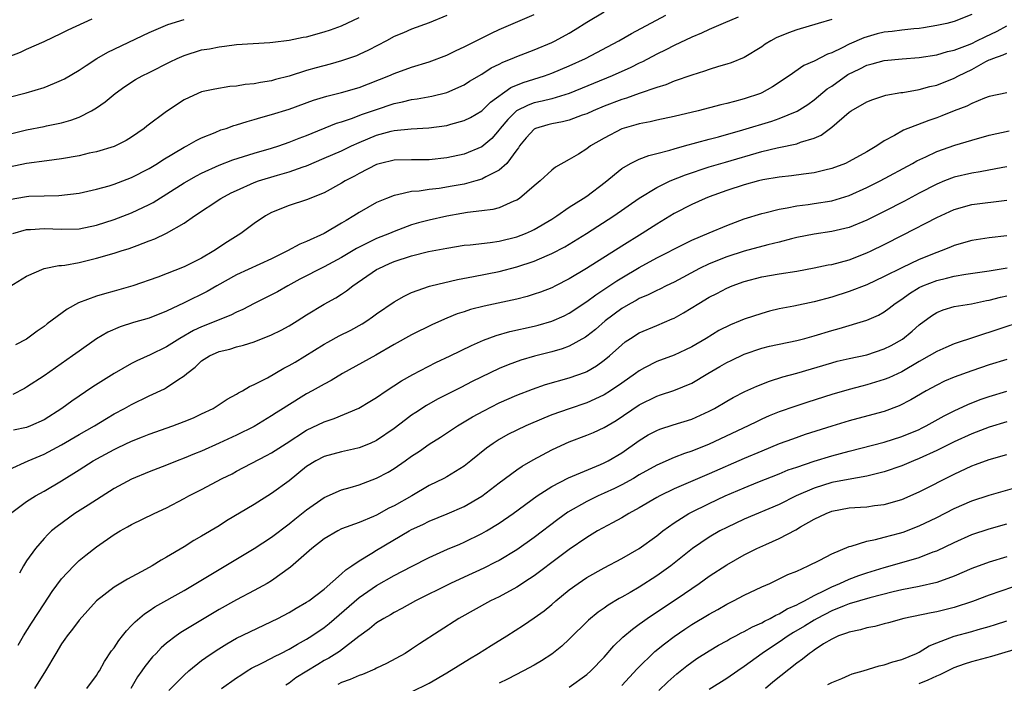
# Model space of a CAD drawing. Units: inches. Extents: x 2568125 to 2571000, y 1496265 to 1497000.
# Drawn here: x 2570322 to 2570435, y 1496604 to 1496679 of the extents above; entities that cross this region are included whole.
import ezdxf

# ---------------------------------------------------------------- set-up
doc = ezdxf.new("R2010")
doc.units = ezdxf.units.IN
doc.header["$MEASUREMENT"] = 0
doc.layers.add('LD25681494_2ft', color=182, linetype='Continuous')

msp = doc.modelspace()

# ---------------------------------------------------------------- linework, layer by layer
at = {"layer": 'LD25681494_2ft'}
for points, elevation in [([(2570321.43, 1496655), (2570323, 1496655.45), (2570323.46, 1496655.46), (2570325, 1496655.57), (2570327, 1496655.47), (2570329, 1496655.54), (2570331, 1496655.95), (2570333, 1496656.57), (2570335, 1496657.34), (2570337, 1496658.3), (2570337.46, 1496658.54), (2570341, 1496660.77), (2570342.41, 1496661.59), (2570343, 1496661.9), (2570345, 1496662.81), (2570346.58, 1496663.42), (2570349, 1496664.18), (2570351, 1496664.74), (2570351.83, 1496665), (2570353, 1496665.41), (2570354.13, 1496665.87), (2570355, 1496666.2), (2570358.42, 1496667.58), (2570359, 1496667.75), (2570360.13, 1496668.13), (2570361.38, 1496668.62), (2570362.86, 1496669.14), (2570365, 1496669.84), (2570365.97, 1496670.03), (2570367, 1496670.3), (2570367.63, 1496670.37), (2570369.31, 1496670.69), (2570371, 1496671.11), (2570373, 1496671.99), (2570373.61, 1496672.39), (2570375, 1496673.2), (2570376.09, 1496673.91), (2570377, 1496674.35), (2570377.42, 1496674.58), (2570378.5, 1496675), (2570379, 1496675.22), (2570381, 1496675.98), (2570383, 1496676.81), (2570383.38, 1496677), (2570385, 1496677.9), (2570385.69, 1496678.31), (2570387, 1496679.13), (2570389, 1496680.31)], 8850), ([(2570321, 1496658.89), (2570323, 1496659.22), (2570323.24, 1496659.24), (2570325, 1496659.31), (2570326.67, 1496659.33), (2570329, 1496659.58), (2570331, 1496660.04), (2570332.43, 1496660.43), (2570333, 1496660.61), (2570335, 1496661.37), (2570337, 1496662.43), (2570337.95, 1496663), (2570338.58, 1496663.42), (2570341, 1496664.84), (2570341.32, 1496665), (2570342.37, 1496665.63), (2570343, 1496665.94), (2570344.54, 1496666.54), (2570345.18, 1496666.82), (2570345.79, 1496667), (2570346.67, 1496667.33), (2570347, 1496667.41), (2570348.2, 1496667.8), (2570349, 1496668), (2570349.76, 1496668.24), (2570351, 1496668.57), (2570353, 1496669.21), (2570355.78, 1496670.22), (2570357.31, 1496670.69), (2570359, 1496671.09), (2570361, 1496671.69), (2570364.4, 1496673), (2570365, 1496673.27), (2570367, 1496673.99), (2570369, 1496674.61), (2570371, 1496675.38), (2570372.09, 1496675.91), (2570373, 1496676.31), (2570376.11, 1496677.89), (2570377, 1496678.3), (2570381, 1496680)], 8848), ([(2570321, 1496648.89), (2570323, 1496650.13), (2570325.02, 1496650.98), (2570326.67, 1496651.33), (2570327, 1496651.34), (2570327.38, 1496651.38), (2570329, 1496651.69), (2570331, 1496652.16), (2570333, 1496652.73), (2570333.81, 1496653), (2570334.72, 1496653.28), (2570335.63, 1496653.63), (2570337, 1496654.14), (2570337.64, 1496654.36), (2570338.98, 1496655.02), (2570341, 1496656.17), (2570342.17, 1496657), (2570345.18, 1496659), (2570346.38, 1496659.62), (2570347, 1496659.91), (2570349, 1496660.81), (2570349.5, 1496661), (2570351.66, 1496661.66), (2570353, 1496662.03), (2570354.62, 1496662.62), (2570355, 1496662.74), (2570357, 1496663.58), (2570359, 1496664.45), (2570360.14, 1496665), (2570361, 1496665.38), (2570363, 1496666.21), (2570364.67, 1496666.67), (2570365, 1496666.75), (2570366.96, 1496666.96), (2570368.95, 1496667.05), (2570371, 1496667.34), (2570371.49, 1496667.49), (2570373, 1496667.9), (2570373.74, 1496668.26), (2570375, 1496669.01), (2570376.01, 1496669.99), (2570378.34, 1496671.66), (2570379.76, 1496672.24), (2570382.19, 1496673), (2570383, 1496673.3), (2570385, 1496674.16), (2570386.85, 1496675), (2570390.68, 1496677), (2570392.14, 1496677.86), (2570396.05, 1496679.95)], 8852), ([(2570371, 1496679.92), (2570369, 1496679.06), (2570367, 1496678.34), (2570366.07, 1496677.93), (2570365, 1496677.49), (2570364.11, 1496677), (2570362.07, 1496675.93), (2570361, 1496675.43), (2570360.69, 1496675.31), (2570359, 1496674.71), (2570357.67, 1496674.33), (2570356.08, 1496673.92), (2570355, 1496673.61), (2570353, 1496672.96), (2570351.43, 1496672.57), (2570351, 1496672.45), (2570349.74, 1496672.26), (2570349, 1496672.11), (2570347.99, 1496672.01), (2570347, 1496671.84), (2570346.22, 1496671.78), (2570344.5, 1496671.5), (2570343, 1496671.17), (2570342.57, 1496671), (2570341, 1496670.27), (2570339, 1496668.95), (2570336.75, 1496667.25), (2570336.45, 1496667), (2570335, 1496666.01), (2570334.37, 1496665.63), (2570333, 1496664.95), (2570331, 1496664.34), (2570330.16, 1496664.16), (2570329, 1496663.88), (2570327, 1496663.53), (2570325.31, 1496663.31), (2570323, 1496662.99), (2570321, 1496662.57)], 8846), ([(2570321, 1496666.34), (2570323, 1496666.82), (2570325, 1496667.21), (2570325.28, 1496667.28), (2570327, 1496667.64), (2570328.07, 1496667.93), (2570329, 1496668.3), (2570330.42, 1496669), (2570331, 1496669.35), (2570331.98, 1496670.02), (2570333.1, 1496671), (2570334.21, 1496671.79), (2570335.43, 1496672.57), (2570336.2, 1496673), (2570337, 1496673.38), (2570339.39, 1496674.61), (2570340.21, 1496675), (2570341, 1496675.35), (2570343, 1496675.97), (2570343.9, 1496676.1), (2570345, 1496676.34), (2570345.61, 1496676.39), (2570347, 1496676.57), (2570350.81, 1496676.81), (2570351.14, 1496676.86), (2570353, 1496677.07), (2570354.59, 1496677.41), (2570355, 1496677.48), (2570357, 1496678.03), (2570357.72, 1496678.28), (2570359, 1496678.74), (2570361, 1496679.68)], 8844), ([(2570321, 1496675.23), (2570322.29, 1496675.71), (2570323, 1496676.06), (2570325, 1496676.95), (2570327, 1496677.87), (2570327.73, 1496678.27), (2570330.48, 1496679.52)], 8840), ([(2570321, 1496670.58), (2570322.94, 1496671.06), (2570325, 1496671.69), (2570326.18, 1496672.18), (2570327, 1496672.5), (2570327.33, 1496672.67), (2570329, 1496673.64), (2570329.81, 1496674.19), (2570331.02, 1496674.98), (2570332.28, 1496675.72), (2570337, 1496677.97), (2570339.13, 1496678.87), (2570341, 1496679.46)], 8842), ([(2570415, 1496679.44), (2570413.46, 1496679), (2570411, 1496678.26), (2570410.07, 1496677.93), (2570408.66, 1496677.34), (2570408.03, 1496677), (2570407.39, 1496676.61), (2570407, 1496676.34), (2570405, 1496675.12), (2570403.51, 1496674.49), (2570403, 1496674.33), (2570402.07, 1496674.07), (2570401, 1496673.74), (2570400.46, 1496673.54), (2570399, 1496673.1), (2570397, 1496672.4), (2570396.03, 1496671.97), (2570395, 1496671.68), (2570393, 1496670.98), (2570391.55, 1496670.45), (2570391, 1496670.29), (2570389, 1496669.53), (2570387.73, 1496669), (2570387, 1496668.67), (2570386.5, 1496668.5), (2570385, 1496667.94), (2570384.25, 1496667.75), (2570383, 1496667.53), (2570382.57, 1496667.42), (2570381.14, 1496667), (2570381, 1496666.93), (2570380.08, 1496665.92), (2570379.32, 1496665), (2570379.21, 1496664.79), (2570379, 1496664.54), (2570377.86, 1496663), (2570377, 1496662.21), (2570375.46, 1496661.46), (2570375, 1496661.2), (2570374.33, 1496661), (2570373, 1496660.64), (2570371.62, 1496660.38), (2570370.14, 1496660.14), (2570369, 1496660.02), (2570367.84, 1496659.84), (2570367, 1496659.79), (2570365.4, 1496659.4), (2570365, 1496659.35), (2570364.13, 1496659), (2570363, 1496658.52), (2570361, 1496657.39), (2570360.4, 1496657), (2570359.51, 1496656.49), (2570359, 1496656.17), (2570357, 1496655), (2570355, 1496654.08), (2570354.23, 1496653.77), (2570352.82, 1496653), (2570351, 1496652.11), (2570347, 1496650.25), (2570344.74, 1496649), (2570343.64, 1496648.36), (2570341, 1496647.08), (2570339, 1496646.13), (2570337, 1496645.33), (2570335.2, 1496644.8), (2570333.69, 1496644.31), (2570332.29, 1496643.71), (2570331, 1496642.96), (2570329, 1496641.55), (2570328.26, 1496641), (2570325, 1496638.74), (2570323, 1496637.41), (2570322.74, 1496637.26), (2570321.43, 1496636.57)], 8856), ([(2570431, 1496680), (2570429, 1496679.22), (2570428.15, 1496679), (2570427, 1496678.75), (2570425.5, 1496678.5), (2570425, 1496678.43), (2570424.39, 1496678.39), (2570423, 1496678.23), (2570421.92, 1496678.08), (2570421, 1496677.98), (2570420.21, 1496677.79), (2570418.66, 1496677.34), (2570417, 1496676.61), (2570416.19, 1496676.19), (2570415, 1496675.64), (2570414.52, 1496675.48), (2570413, 1496674.69), (2570411.83, 1496674.17), (2570410.12, 1496673), (2570408.24, 1496671.76), (2570407, 1496671.06), (2570406.86, 1496671), (2570405, 1496670.36), (2570403.91, 1496670.09), (2570403, 1496669.83), (2570402.32, 1496669.68), (2570399.74, 1496669), (2570397, 1496668.36), (2570395, 1496667.95), (2570394.24, 1496667.76), (2570393, 1496667.53), (2570392.6, 1496667.4), (2570391, 1496666.94), (2570389, 1496665.9), (2570387.43, 1496665), (2570387, 1496664.66), (2570386.07, 1496664.07), (2570385, 1496663.43), (2570383.42, 1496662.58), (2570383, 1496662.24), (2570381.7, 1496661), (2570381, 1496660.43), (2570379.32, 1496659), (2570379, 1496658.79), (2570378.67, 1496658.67), (2570377, 1496657.93), (2570376.28, 1496657.72), (2570375, 1496657.56), (2570373.38, 1496657.38), (2570372.74, 1496657.26), (2570371, 1496656.98), (2570369, 1496656.53), (2570367.79, 1496656.21), (2570367, 1496655.97), (2570365, 1496655.23), (2570364.47, 1496655), (2570363, 1496654.42), (2570360.71, 1496653.29), (2570359, 1496652.26), (2570357, 1496651.16), (2570354.24, 1496649.76), (2570352.84, 1496649), (2570351.67, 1496648.33), (2570351, 1496647.96), (2570349, 1496646.99), (2570347.7, 1496646.3), (2570347, 1496646.01), (2570346.34, 1496645.66), (2570343, 1496644.34), (2570342.08, 1496643.92), (2570340.52, 1496643), (2570339, 1496642.02), (2570337.11, 1496641.11), (2570335.58, 1496640.42), (2570335, 1496640.12), (2570333, 1496638.97), (2570331.77, 1496638.23), (2570330.55, 1496637.45), (2570328.16, 1496635.84), (2570327.04, 1496635), (2570325, 1496633.7), (2570323.43, 1496633), (2570323, 1496632.83), (2570321.49, 1496632.51)], 8858), ([(2570404.3, 1496679.7), (2570402.59, 1496679), (2570401, 1496678.31), (2570400.13, 1496677.87), (2570399, 1496677.44), (2570397, 1496676.49), (2570396.03, 1496675.97), (2570395, 1496675.48), (2570393.38, 1496674.62), (2570393, 1496674.45), (2570392.04, 1496673.96), (2570389.9, 1496673), (2570385, 1496670.98), (2570383, 1496670.38), (2570381.9, 1496670.1), (2570381, 1496669.91), (2570380.33, 1496669.67), (2570378.99, 1496669), (2570377.98, 1496668.02), (2570377.13, 1496667), (2570377, 1496666.82), (2570376.15, 1496665.85), (2570375, 1496664.89), (2570373, 1496664.07), (2570371, 1496663.63), (2570369, 1496663.42), (2570367, 1496663.42), (2570365, 1496663.37), (2570363.43, 1496663), (2570363, 1496662.88), (2570361, 1496661.86), (2570360.45, 1496661.55), (2570359.41, 1496661), (2570359, 1496660.75), (2570357, 1496659.63), (2570355, 1496658.82), (2570353, 1496658.18), (2570351, 1496657.4), (2570350.29, 1496657), (2570349, 1496656.12), (2570347.48, 1496655), (2570345.95, 1496654.05), (2570344.4, 1496653), (2570343, 1496652.18), (2570341, 1496651.16), (2570338.01, 1496650.01), (2570335.14, 1496649), (2570333, 1496648.4), (2570331.89, 1496648.11), (2570331, 1496647.84), (2570328.94, 1496647.06), (2570327.65, 1496646.35), (2570325.35, 1496644.65), (2570325, 1496644.36), (2570324.19, 1496643.81), (2570323, 1496642.91), (2570321.74, 1496642.26)], 8854), ([(2570321, 1496628), (2570323.18, 1496629), (2570325, 1496629.77), (2570327, 1496630.83), (2570329, 1496632), (2570330.75, 1496633), (2570332.14, 1496633.86), (2570333, 1496634.36), (2570334.2, 1496635), (2570335, 1496635.46), (2570337, 1496636.44), (2570338.75, 1496637.25), (2570339, 1496637.39), (2570340.27, 1496638.27), (2570341, 1496638.73), (2570341.31, 1496639), (2570342.27, 1496639.73), (2570343, 1496640.42), (2570343.91, 1496641), (2570345, 1496641.49), (2570346.23, 1496641.77), (2570347, 1496642.02), (2570347.79, 1496642.21), (2570349, 1496642.61), (2570351, 1496643.39), (2570352.07, 1496643.93), (2570353, 1496644.42), (2570353.93, 1496645), (2570355, 1496645.69), (2570357, 1496646.91), (2570358.35, 1496647.65), (2570359, 1496648.06), (2570359.57, 1496648.43), (2570360.28, 1496649), (2570363, 1496650.87), (2570363.23, 1496651), (2570364.45, 1496651.55), (2570365, 1496651.78), (2570367, 1496652.45), (2570368.93, 1496652.93), (2570371, 1496653.33), (2570373, 1496653.64), (2570373.69, 1496653.69), (2570375.96, 1496653.96), (2570377, 1496654.12), (2570379, 1496654.61), (2570380, 1496655), (2570380.7, 1496655.31), (2570381, 1496655.46), (2570383, 1496656.64), (2570383.57, 1496657), (2570385, 1496657.98), (2570386.61, 1496659), (2570387, 1496659.27), (2570389.13, 1496660.87), (2570391, 1496662.4), (2570392.02, 1496663), (2570393, 1496663.48), (2570394.09, 1496663.91), (2570395, 1496664.13), (2570396.52, 1496664.52), (2570397, 1496664.68), (2570398.17, 1496665), (2570401, 1496665.78), (2570402.05, 1496666.05), (2570404.83, 1496666.83), (2570408.17, 1496667.83), (2570409, 1496668.13), (2570411.04, 1496668.96), (2570412.26, 1496669.74), (2570413, 1496670.26), (2570414.49, 1496671.51), (2570415, 1496671.84), (2570416.85, 1496673.15), (2570418.2, 1496673.8), (2570419, 1496674.21), (2570419.64, 1496674.36), (2570421, 1496674.77), (2570423.04, 1496674.96), (2570425, 1496675.09), (2570427, 1496675.4), (2570428.23, 1496675.77), (2570429, 1496675.95), (2570430.5, 1496676.5), (2570431, 1496676.71), (2570431.6, 1496677), (2570432.52, 1496677.48), (2570433.89, 1496678.11), (2570435, 1496678.72)], 8860), ([(2570321.16, 1496623), (2570323, 1496624.35), (2570324, 1496625), (2570325, 1496625.56), (2570327, 1496626.73), (2570329, 1496627.97), (2570330.59, 1496629), (2570331.51, 1496629.51), (2570333, 1496630.3), (2570333.48, 1496630.52), (2570335, 1496631.25), (2570336.26, 1496631.74), (2570337, 1496632.06), (2570339.7, 1496633), (2570341, 1496633.49), (2570342.06, 1496633.94), (2570343, 1496634.36), (2570344.31, 1496635), (2570345, 1496635.44), (2570345.93, 1496636.07), (2570347, 1496636.62), (2570347.23, 1496636.77), (2570347.66, 1496637), (2570348.48, 1496637.52), (2570349, 1496637.72), (2570350.51, 1496638.51), (2570352.4, 1496639.6), (2570353, 1496639.89), (2570353.7, 1496640.3), (2570357, 1496642.34), (2570357.42, 1496642.58), (2570358.72, 1496643.28), (2570360.05, 1496643.95), (2570361.34, 1496644.66), (2570361.86, 1496645), (2570362.53, 1496645.47), (2570363, 1496645.82), (2570365, 1496647.17), (2570366.16, 1496647.84), (2570367, 1496648.23), (2570369.04, 1496648.96), (2570369.19, 1496649), (2570372.25, 1496649.75), (2570374.08, 1496650.08), (2570377, 1496650.64), (2570379, 1496651.16), (2570381, 1496651.83), (2570382.49, 1496652.49), (2570383, 1496652.7), (2570384.52, 1496653.48), (2570386.98, 1496655), (2570390.1, 1496657), (2570393, 1496659.02), (2570395, 1496660.24), (2570396.53, 1496661), (2570398.29, 1496661.71), (2570401, 1496662.59), (2570402.85, 1496663.15), (2570407, 1496664.35), (2570408.78, 1496664.78), (2570409.16, 1496664.84), (2570410.81, 1496665.19), (2570411, 1496665.25), (2570411.42, 1496665.42), (2570413, 1496665.9), (2570413.79, 1496666.21), (2570415, 1496667.13), (2570417, 1496668.85), (2570417.22, 1496669), (2570419, 1496670.04), (2570419.68, 1496670.32), (2570421.2, 1496670.8), (2570422.9, 1496671.1), (2570423.13, 1496671.12), (2570425, 1496671.45), (2570426.22, 1496671.78), (2570427, 1496671.95), (2570429, 1496672.73), (2570429.5, 1496673), (2570431, 1496673.72), (2570432.63, 1496674.63), (2570433, 1496674.82), (2570433.14, 1496674.86), (2570433.43, 1496675), (2570434.6, 1496675.4), (2570435, 1496675.6)], 8862), ([(2570435, 1496671.05), (2570433, 1496670.64), (2570432.45, 1496670.45), (2570431, 1496669.85), (2570430.45, 1496669.55), (2570429, 1496668.99), (2570427.58, 1496668.42), (2570427, 1496668.2), (2570426.09, 1496667.91), (2570423.22, 1496666.78), (2570422.19, 1496666.19), (2570421, 1496665.56), (2570420.15, 1496665), (2570419, 1496664.32), (2570417, 1496663.2), (2570416.58, 1496663), (2570415, 1496662.4), (2570414.23, 1496662.23), (2570413, 1496661.92), (2570411.78, 1496661.78), (2570410.42, 1496661.58), (2570409, 1496661.44), (2570407.12, 1496661.12), (2570406.64, 1496661), (2570405, 1496660.55), (2570403, 1496659.89), (2570401, 1496659.18), (2570400.54, 1496659), (2570399, 1496658.31), (2570397, 1496657.26), (2570395, 1496656.05), (2570393.35, 1496655), (2570391, 1496653.54), (2570386.97, 1496650.97), (2570385, 1496649.79), (2570383.42, 1496649), (2570383, 1496648.79), (2570381.71, 1496648.29), (2570381, 1496648.04), (2570380.2, 1496647.8), (2570379, 1496647.49), (2570375.3, 1496646.7), (2570373.71, 1496646.29), (2570373, 1496646.05), (2570372.2, 1496645.8), (2570371, 1496645.31), (2570369.4, 1496644.6), (2570367, 1496643.42), (2570365, 1496642.3), (2570362.92, 1496641.08), (2570359.1, 1496639), (2570357.81, 1496638.19), (2570357, 1496637.77), (2570355.63, 1496637), (2570355, 1496636.67), (2570352.73, 1496635.27), (2570352.33, 1496635), (2570351.51, 1496634.49), (2570351, 1496634.14), (2570349, 1496632.95), (2570347, 1496631.95), (2570345, 1496631.01), (2570343, 1496630.12), (2570342.19, 1496629.81), (2570341, 1496629.3), (2570340.22, 1496629), (2570339, 1496628.51), (2570337, 1496627.74), (2570335, 1496626.92), (2570333, 1496625.83), (2570330.05, 1496623.95), (2570328.52, 1496623), (2570326.48, 1496621.52), (2570325.86, 1496621), (2570325.42, 1496620.58), (2570325, 1496620.14), (2570324, 1496619), (2570323, 1496617.58), (2570322.63, 1496617), (2570322.18, 1496616.18)], 8864), ([(2570322.04, 1496607.96), (2570322.66, 1496609), (2570323.56, 1496610.44), (2570325, 1496612.68), (2570325.92, 1496614.08), (2570327, 1496615.52), (2570328.38, 1496617), (2570329, 1496617.6), (2570329.76, 1496618.24), (2570331, 1496619.19), (2570333, 1496620.58), (2570333.69, 1496621), (2570334.53, 1496621.47), (2570335, 1496621.75), (2570337.56, 1496623), (2570339, 1496623.65), (2570341, 1496624.69), (2570341.55, 1496625), (2570343, 1496625.74), (2570345.35, 1496627), (2570346.47, 1496627.53), (2570347, 1496627.81), (2570350.41, 1496629.6), (2570351, 1496629.93), (2570352.65, 1496631), (2570355, 1496632.5), (2570357, 1496633.48), (2570358.15, 1496633.85), (2570360.98, 1496635.02), (2570362.23, 1496635.77), (2570363, 1496636.25), (2570364.07, 1496637), (2570365.84, 1496638.15), (2570367.12, 1496638.88), (2570369.77, 1496640.23), (2570371.41, 1496641), (2570373.82, 1496642.18), (2570375.22, 1496642.79), (2570376.67, 1496643.33), (2570378.21, 1496643.79), (2570381, 1496644.41), (2570381.47, 1496644.53), (2570383, 1496644.96), (2570384.41, 1496645.59), (2570385, 1496645.88), (2570387, 1496647.2), (2570388.03, 1496647.97), (2570390.43, 1496649.57), (2570391, 1496649.93), (2570393, 1496651.11), (2570395, 1496652.19), (2570398.19, 1496653.81), (2570399, 1496654.21), (2570401, 1496655.08), (2570403, 1496655.92), (2570405, 1496656.66), (2570407, 1496657.29), (2570407.36, 1496657.36), (2570409, 1496657.78), (2570409.91, 1496657.91), (2570411, 1496658.14), (2570412.3, 1496658.3), (2570413, 1496658.4), (2570415, 1496658.74), (2570417, 1496659.35), (2570419, 1496660.23), (2570420.55, 1496661), (2570424.24, 1496663), (2570424.72, 1496663.28), (2570425.75, 1496663.76), (2570427, 1496664.35), (2570429.07, 1496665.07), (2570431, 1496665.66), (2570433, 1496666.22), (2570435.26, 1496666.74)], 8866), ([(2570435, 1496662.62), (2570434.55, 1496662.55), (2570431.98, 1496662.02), (2570431, 1496661.89), (2570429, 1496661.44), (2570427.88, 1496661), (2570427, 1496660.64), (2570425, 1496659.59), (2570423.31, 1496658.68), (2570421, 1496657.49), (2570419, 1496656.5), (2570417, 1496655.68), (2570415, 1496655.2), (2570413, 1496654.93), (2570411, 1496654.54), (2570410.39, 1496654.39), (2570409, 1496654.01), (2570407.71, 1496653.71), (2570405, 1496652.98), (2570403, 1496652.33), (2570401, 1496651.53), (2570399.91, 1496651), (2570397, 1496649.44), (2570396.08, 1496649), (2570395.36, 1496648.64), (2570395, 1496648.48), (2570394.02, 1496647.98), (2570393, 1496647.56), (2570392.65, 1496647.35), (2570392, 1496647), (2570391, 1496646.41), (2570389.13, 1496645), (2570387.99, 1496644.01), (2570387, 1496643.24), (2570386.86, 1496643.14), (2570385, 1496642.13), (2570384.18, 1496641.82), (2570383, 1496641.47), (2570381.02, 1496640.98), (2570379.48, 1496640.52), (2570378.01, 1496639.99), (2570377, 1496639.55), (2570373.93, 1496638.07), (2570372.6, 1496637.4), (2570369.96, 1496636.04), (2570368.68, 1496635.32), (2570367.46, 1496634.54), (2570367, 1496634.22), (2570366.29, 1496633.71), (2570365, 1496632.71), (2570363, 1496631.33), (2570362.27, 1496631), (2570361, 1496630.48), (2570360.34, 1496630.34), (2570359, 1496630.03), (2570357, 1496629.5), (2570356.04, 1496629), (2570355, 1496628.36), (2570353, 1496626.74), (2570351, 1496625.26), (2570349, 1496624.01), (2570345.86, 1496622.14), (2570345, 1496621.59), (2570343, 1496620.39), (2570342.11, 1496619.89), (2570341, 1496619.17), (2570339, 1496617.98), (2570338.36, 1496617.64), (2570337.35, 1496617), (2570336.57, 1496616.57), (2570334.51, 1496615.49), (2570333, 1496614.56), (2570331, 1496612.99), (2570329, 1496610.81), (2570328.24, 1496609.76), (2570327.64, 1496609), (2570327.38, 1496608.62), (2570327, 1496608.09), (2570326.34, 1496607), (2570325.17, 1496605), (2570323.91, 1496603)], 8868), ([(2570329.89, 1496603), (2570331, 1496604.47), (2570331.19, 1496604.81), (2570331.32, 1496605), (2570331.91, 1496606.09), (2570332.71, 1496607.29), (2570333, 1496607.65), (2570333.52, 1496608.48), (2570333.95, 1496609), (2570334.41, 1496609.59), (2570335, 1496610.18), (2570335.39, 1496610.61), (2570336.46, 1496611.54), (2570337, 1496611.88), (2570337.66, 1496612.34), (2570341, 1496614.2), (2570349, 1496619), (2570351, 1496620.3), (2570353, 1496621.79), (2570353.66, 1496622.34), (2570355, 1496623.42), (2570357, 1496624.83), (2570359, 1496625.71), (2570359.96, 1496625.96), (2570361, 1496626.28), (2570363, 1496627.02), (2570364.3, 1496627.7), (2570365, 1496628.13), (2570366.25, 1496629), (2570367, 1496629.54), (2570367.88, 1496630.12), (2570369, 1496630.91), (2570370.29, 1496631.71), (2570372.24, 1496633), (2570373.97, 1496634.03), (2570375.26, 1496634.74), (2570377, 1496635.62), (2570379, 1496636.51), (2570380.79, 1496637.21), (2570382.28, 1496637.72), (2570385, 1496638.49), (2570386.85, 1496639.15), (2570387, 1496639.22), (2570388.13, 1496639.87), (2570389, 1496640.5), (2570389.6, 1496641), (2570391, 1496642.28), (2570391.41, 1496642.59), (2570392, 1496643), (2570393, 1496643.64), (2570395, 1496644.49), (2570396.78, 1496645.22), (2570397, 1496645.33), (2570398.08, 1496645.91), (2570399.82, 1496647), (2570401, 1496647.7), (2570401.87, 1496648.13), (2570403, 1496648.73), (2570403.62, 1496649), (2570405, 1496649.51), (2570407, 1496650.05), (2570409, 1496650.39), (2570411, 1496650.69), (2570413, 1496651.05), (2570414.6, 1496651.4), (2570415, 1496651.46), (2570417, 1496651.99), (2570419, 1496652.77), (2570419.5, 1496653), (2570421, 1496653.72), (2570423.18, 1496654.82), (2570427, 1496656.82), (2570429, 1496657.73), (2570431, 1496658.29), (2570435, 1496658.79)], 8870), ([(2570435, 1496654.74), (2570433, 1496654.49), (2570431, 1496654.17), (2570429, 1496653.61), (2570428.58, 1496653.42), (2570427.51, 1496653), (2570427, 1496652.83), (2570425, 1496652.01), (2570423, 1496651.06), (2570421, 1496650.06), (2570419, 1496649.12), (2570417, 1496648.35), (2570415, 1496647.72), (2570413, 1496647.18), (2570410.67, 1496646.67), (2570409, 1496646.36), (2570407.9, 1496646.1), (2570407, 1496645.86), (2570405, 1496645.19), (2570404.55, 1496645), (2570403.44, 1496644.56), (2570402.1, 1496643.9), (2570400.64, 1496643), (2570399, 1496642.04), (2570398.31, 1496641.69), (2570397, 1496641.09), (2570395, 1496640.35), (2570393.62, 1496639.62), (2570393, 1496639.31), (2570392.59, 1496639), (2570391, 1496637.89), (2570389.71, 1496637), (2570389, 1496636.55), (2570387.95, 1496636.05), (2570387, 1496635.63), (2570385, 1496634.96), (2570383, 1496634.25), (2570382.1, 1496633.9), (2570380.03, 1496633), (2570379, 1496632.51), (2570377.99, 1496632.01), (2570377, 1496631.44), (2570376.32, 1496631), (2570375.55, 1496630.45), (2570373.77, 1496629), (2570373, 1496628.4), (2570371, 1496627.17), (2570370.69, 1496627), (2570369, 1496626.17), (2570367.02, 1496625), (2570365, 1496623.87), (2570364.41, 1496623.59), (2570363, 1496622.81), (2570362.65, 1496622.65), (2570361, 1496621.96), (2570359, 1496621.22), (2570358.55, 1496621), (2570357, 1496620.1), (2570355.61, 1496619), (2570353.15, 1496616.85), (2570351, 1496615.31), (2570350.48, 1496615), (2570349, 1496614.18), (2570347, 1496613.14), (2570345, 1496612.03), (2570343.11, 1496610.89), (2570340.62, 1496609.38), (2570340.09, 1496609), (2570339, 1496608.16), (2570338.38, 1496607.62), (2570337.8, 1496607), (2570337.4, 1496606.6), (2570336.5, 1496605.5), (2570336.18, 1496605), (2570335.68, 1496604.32), (2570334.91, 1496603)], 8872), ([(2570339.25, 1496602.75), (2570341, 1496604.51), (2570341.54, 1496605), (2570343, 1496606.18), (2570343.47, 1496606.53), (2570344.65, 1496607.35), (2570345.89, 1496608.11), (2570347, 1496608.73), (2570348.52, 1496609.48), (2570351, 1496610.64), (2570351.71, 1496611), (2570353, 1496611.68), (2570353.82, 1496612.18), (2570355, 1496612.84), (2570355.24, 1496613), (2570357, 1496614.36), (2570359, 1496616.09), (2570359.46, 1496616.54), (2570360.17, 1496617), (2570361, 1496617.57), (2570362.45, 1496618.45), (2570363, 1496618.8), (2570366.71, 1496621), (2570367, 1496621.16), (2570368.26, 1496621.74), (2570369, 1496622.12), (2570371.05, 1496622.95), (2570373, 1496623.79), (2570375, 1496624.96), (2570377, 1496626.48), (2570379, 1496627.97), (2570379.61, 1496628.39), (2570380.87, 1496629.13), (2570383, 1496630.27), (2570384.58, 1496631), (2570385, 1496631.18), (2570387, 1496631.93), (2570387.76, 1496632.24), (2570389, 1496632.82), (2570390.37, 1496633.63), (2570393, 1496635.39), (2570395, 1496636.41), (2570395.45, 1496636.55), (2570396.94, 1496637.06), (2570399, 1496637.89), (2570400.86, 1496639), (2570402.22, 1496639.78), (2570403, 1496640.24), (2570403.52, 1496640.48), (2570405, 1496641.2), (2570407, 1496641.87), (2570407.9, 1496642.1), (2570411, 1496642.76), (2570411.91, 1496643), (2570413, 1496643.3), (2570415, 1496643.9), (2570415.87, 1496644.13), (2570419, 1496645.08), (2570420.33, 1496645.67), (2570421, 1496646.04), (2570421.56, 1496646.44), (2570422.26, 1496647), (2570423, 1496647.48), (2570423.88, 1496648.12), (2570425, 1496648.8), (2570425.42, 1496649), (2570427, 1496649.63), (2570428.13, 1496649.87), (2570429, 1496650.11), (2570430.34, 1496650.34), (2570433, 1496650.72), (2570435.05, 1496651.05)], 8874), ([(2570345.28, 1496603), (2570347, 1496604.22), (2570347.47, 1496604.53), (2570348.2, 1496605), (2570348.7, 1496605.3), (2570349.89, 1496605.89), (2570351, 1496606.47), (2570351.34, 1496606.66), (2570352.05, 1496607), (2570353, 1496607.47), (2570353.95, 1496608.05), (2570355, 1496608.61), (2570355.6, 1496609), (2570357, 1496609.96), (2570357.58, 1496610.42), (2570361, 1496613.38), (2570363, 1496614.77), (2570365, 1496615.9), (2570367, 1496616.94), (2570369, 1496617.95), (2570371.1, 1496618.9), (2570372.5, 1496619.5), (2570373, 1496619.7), (2570375, 1496620.69), (2570375.54, 1496621), (2570377, 1496621.9), (2570378.61, 1496623), (2570381.34, 1496625), (2570383, 1496626.07), (2570384.93, 1496627.07), (2570388.58, 1496628.58), (2570389, 1496628.76), (2570389.45, 1496629), (2570391, 1496629.93), (2570393, 1496631.33), (2570394.04, 1496631.96), (2570395, 1496632.48), (2570395.37, 1496632.63), (2570396.88, 1496633.12), (2570399, 1496633.77), (2570401, 1496634.67), (2570401.62, 1496635), (2570403, 1496635.83), (2570403.74, 1496636.26), (2570405.08, 1496636.92), (2570406.45, 1496637.55), (2570407.88, 1496638.12), (2570409.4, 1496638.6), (2570411, 1496639.03), (2570415, 1496640.22), (2570415.62, 1496640.38), (2570417, 1496640.71), (2570419, 1496641.14), (2570421, 1496641.79), (2570421.8, 1496642.2), (2570423.08, 1496642.92), (2570424.18, 1496643.82), (2570425, 1496644.56), (2570426.42, 1496645.58), (2570427, 1496645.97), (2570427.73, 1496646.27), (2570429, 1496646.63), (2570430.96, 1496646.96), (2570432.68, 1496647.32), (2570433, 1496647.38), (2570434.28, 1496647.72), (2570435, 1496647.87)], 8876), ([(2570436.99, 1496645), (2570433.98, 1496644.02), (2570429, 1496642.38), (2570428.03, 1496641.97), (2570427, 1496641.52), (2570426.15, 1496641), (2570425, 1496640.36), (2570423, 1496639.18), (2570421.51, 1496638.49), (2570421, 1496638.29), (2570419, 1496637.69), (2570418.45, 1496637.55), (2570417, 1496637.16), (2570415, 1496636.57), (2570412.28, 1496635.72), (2570410.77, 1496635.23), (2570409, 1496634.61), (2570407.86, 1496634.14), (2570407, 1496633.76), (2570406.48, 1496633.52), (2570405.46, 1496633), (2570401, 1496630.9), (2570399, 1496630.1), (2570398.16, 1496629.84), (2570397, 1496629.38), (2570395, 1496628.5), (2570393, 1496627.39), (2570392.35, 1496627), (2570391, 1496626.26), (2570390.16, 1496625.84), (2570389, 1496625.3), (2570388.31, 1496625), (2570387, 1496624.37), (2570384.84, 1496623.16), (2570383.69, 1496622.31), (2570381, 1496620.24), (2570379, 1496618.85), (2570377, 1496617.63), (2570376.59, 1496617.41), (2570375.25, 1496616.75), (2570373, 1496615.72), (2570371.45, 1496615), (2570367.45, 1496613), (2570365.88, 1496612.12), (2570365, 1496611.67), (2570364.58, 1496611.42), (2570363.82, 1496611), (2570363, 1496610.48), (2570362.19, 1496609.81), (2570360.95, 1496608.95), (2570358.77, 1496607.23), (2570357.55, 1496606.45), (2570357, 1496606.17), (2570356.26, 1496605.74), (2570353.78, 1496604.22), (2570353, 1496603.61), (2570352.62, 1496603.38)], 8878), ([(2570435, 1496640.57), (2570433, 1496639.96), (2570431, 1496639.29), (2570429, 1496638.58), (2570427.9, 1496638.1), (2570427, 1496637.67), (2570425.79, 1496637), (2570424.04, 1496635.96), (2570422.7, 1496635.3), (2570421, 1496634.66), (2570419.71, 1496634.29), (2570417, 1496633.58), (2570415, 1496632.98), (2570411.98, 1496632.02), (2570410.5, 1496631.5), (2570409, 1496630.94), (2570407, 1496630.13), (2570405, 1496629.28), (2570401, 1496627.51), (2570397, 1496625.79), (2570395.36, 1496625), (2570395, 1496624.8), (2570393, 1496623.64), (2570391.82, 1496623), (2570391, 1496622.5), (2570389.94, 1496621.94), (2570388.25, 1496621), (2570387, 1496620.24), (2570385, 1496618.86), (2570383.94, 1496618.06), (2570381, 1496615.88), (2570380.48, 1496615.52), (2570379, 1496614.57), (2570377, 1496613.48), (2570376.01, 1496613), (2570372.39, 1496611), (2570367.91, 1496608.09), (2570367, 1496607.48), (2570366.24, 1496607), (2570364.14, 1496605.86), (2570363, 1496605.32), (2570362.8, 1496605.2), (2570361.4, 1496604.6), (2570361, 1496604.47), (2570359.99, 1496604.01), (2570359, 1496603.68), (2570358.55, 1496603.45)], 8880), ([(2570367, 1496602.59), (2570369, 1496603.61), (2570371, 1496604.78), (2570373.61, 1496606.39), (2570374.65, 1496607), (2570376.09, 1496607.91), (2570377.87, 1496609), (2570379.78, 1496610.22), (2570381, 1496611.05), (2570382.13, 1496611.87), (2570383, 1496612.58), (2570383.47, 1496613), (2570385, 1496614.25), (2570386.01, 1496615), (2570387, 1496615.67), (2570389, 1496616.77), (2570391, 1496617.83), (2570393, 1496619), (2570395, 1496620.43), (2570395.71, 1496621), (2570397, 1496621.93), (2570398.68, 1496623), (2570398.89, 1496623.11), (2570401, 1496624.14), (2570402.83, 1496625), (2570405, 1496625.93), (2570406.57, 1496626.57), (2570409, 1496627.52), (2570410.04, 1496627.96), (2570411, 1496628.3), (2570413, 1496628.97), (2570415, 1496629.58), (2570417, 1496630.13), (2570421, 1496631.15), (2570423, 1496631.78), (2570425, 1496632.6), (2570425.27, 1496632.73), (2570425.8, 1496633), (2570427.84, 1496634.16), (2570429, 1496634.74), (2570430.54, 1496635.46), (2570431.98, 1496636.02), (2570433, 1496636.36), (2570435, 1496636.98)], 8882), ([(2570435, 1496633.48), (2570433, 1496632.87), (2570431, 1496632.1), (2570429, 1496631.18), (2570427, 1496630.18), (2570425, 1496629.26), (2570424.34, 1496629), (2570423, 1496628.43), (2570421, 1496627.75), (2570419, 1496627.25), (2570416.89, 1496626.89), (2570415, 1496626.52), (2570413, 1496625.9), (2570410.95, 1496625), (2570409, 1496624.01), (2570405, 1496622.35), (2570403, 1496621.4), (2570402.23, 1496621), (2570401, 1496620.29), (2570399.11, 1496619), (2570396.62, 1496617), (2570395, 1496615.85), (2570393, 1496614.58), (2570391.96, 1496613.96), (2570391, 1496613.41), (2570390.73, 1496613.27), (2570389.47, 1496612.53), (2570389, 1496612.18), (2570388.3, 1496611.7), (2570387.21, 1496610.79), (2570385, 1496608.61), (2570384.17, 1496607.83), (2570383, 1496606.92), (2570381.84, 1496606.16), (2570381, 1496605.67), (2570379.77, 1496605), (2570377.95, 1496604.05), (2570377, 1496603.58)], 8884), ([(2570385, 1496603.16), (2570387, 1496604.6), (2570387.47, 1496605), (2570389, 1496606.58), (2570390.12, 1496607.88), (2570391.14, 1496608.86), (2570392.22, 1496609.78), (2570393, 1496610.33), (2570393.38, 1496610.62), (2570393.92, 1496611), (2570398.16, 1496613.84), (2570399, 1496614.43), (2570399.85, 1496615), (2570401, 1496615.83), (2570403, 1496617.14), (2570405, 1496618.25), (2570406.46, 1496619), (2570407.46, 1496619.46), (2570409, 1496620.14), (2570410.89, 1496621.11), (2570411.45, 1496621.45), (2570413, 1496622.33), (2570414.35, 1496623), (2570415, 1496623.25), (2570417, 1496623.62), (2570418.3, 1496623.7), (2570419, 1496623.76), (2570419.89, 1496623.89), (2570421, 1496624.01), (2570423, 1496624.59), (2570425, 1496625.45), (2570429, 1496627.49), (2570431, 1496628.42), (2570431.43, 1496628.57), (2570433, 1496629.17), (2570435, 1496629.73)], 8886), ([(2570391, 1496603.34), (2570392.75, 1496605.25), (2570394.79, 1496607.21), (2570395.89, 1496608.11), (2570397, 1496608.94), (2570398.22, 1496609.78), (2570399, 1496610.29), (2570401, 1496611.5), (2570401.98, 1496612.02), (2570403, 1496612.61), (2570403.79, 1496613), (2570405, 1496613.64), (2570407, 1496614.6), (2570407.91, 1496615), (2570409, 1496615.51), (2570410, 1496616), (2570411, 1496616.4), (2570412.32, 1496617), (2570413.66, 1496617.66), (2570415, 1496618.37), (2570417, 1496619.2), (2570417.24, 1496619.24), (2570419, 1496619.83), (2570420.01, 1496620.01), (2570421, 1496620.28), (2570422.73, 1496620.73), (2570423.15, 1496620.85), (2570425, 1496621.57), (2570427, 1496622.54), (2570429, 1496623.55), (2570431, 1496624.45), (2570433, 1496625.1), (2570435.93, 1496625.93)], 8888), ([(2570395.23, 1496602.77), (2570396.26, 1496603.75), (2570397.32, 1496604.68), (2570398.43, 1496605.57), (2570399, 1496605.99), (2570399.6, 1496606.4), (2570401, 1496607.3), (2570402.07, 1496607.93), (2570403, 1496608.43), (2570403.35, 1496608.65), (2570404.05, 1496609), (2570404.66, 1496609.34), (2570405, 1496609.49), (2570405.95, 1496610.05), (2570407, 1496610.5), (2570407.31, 1496610.69), (2570407.97, 1496611), (2570408.62, 1496611.38), (2570409, 1496611.53), (2570409.9, 1496612.1), (2570411, 1496612.54), (2570411.28, 1496612.72), (2570411.88, 1496613), (2570413, 1496613.62), (2570414.19, 1496614.19), (2570415, 1496614.62), (2570415.93, 1496615), (2570417, 1496615.49), (2570418.1, 1496615.9), (2570419, 1496616.21), (2570421, 1496616.82), (2570421.67, 1496617), (2570425, 1496617.95), (2570426.59, 1496618.59), (2570427, 1496618.73), (2570429, 1496619.69), (2570431, 1496620.57), (2570433, 1496621.24), (2570435, 1496621.82)], 8890), ([(2570435, 1496618.03), (2570433, 1496617.41), (2570431, 1496616.69), (2570429, 1496615.84), (2570427, 1496615.1), (2570425, 1496614.64), (2570423, 1496614.26), (2570422.04, 1496614.04), (2570419.34, 1496613.34), (2570417, 1496612.65), (2570416.44, 1496612.44), (2570415, 1496611.85), (2570413.34, 1496611), (2570413, 1496610.81), (2570411.89, 1496610.11), (2570410.62, 1496609.38), (2570410.01, 1496609), (2570409, 1496608.28), (2570408.22, 1496607.78), (2570407.06, 1496607), (2570405, 1496605.49), (2570404.26, 1496605), (2570403, 1496604.12), (2570401, 1496602.88)], 8892), ([(2570437, 1496615.02), (2570433, 1496613.65), (2570431.07, 1496612.93), (2570429, 1496612.25), (2570427, 1496611.76), (2570426.35, 1496611.65), (2570423.23, 1496611), (2570421.5, 1496610.5), (2570421, 1496610.38), (2570419.93, 1496610.07), (2570419, 1496609.91), (2570418.3, 1496609.7), (2570417, 1496609.44), (2570416.7, 1496609.3), (2570415.79, 1496609), (2570415, 1496608.64), (2570414.08, 1496608.08), (2570413, 1496607.38), (2570412.79, 1496607.21), (2570412.46, 1496607), (2570411.66, 1496606.34), (2570411, 1496605.87), (2570408.28, 1496603.72), (2570407.42, 1496603)], 8894), ([(2570414.57, 1496603.43), (2570415, 1496603.69), (2570416.15, 1496604.15), (2570417, 1496604.52), (2570417.32, 1496604.68), (2570418.59, 1496605), (2570420.42, 1496605.58), (2570421, 1496605.68), (2570421.97, 1496606.03), (2570423, 1496606.29), (2570424.68, 1496607), (2570425, 1496607.15), (2570426.14, 1496607.86), (2570427, 1496608.2), (2570429, 1496608.96), (2570431, 1496609.5), (2570431.73, 1496609.73), (2570433, 1496610.09), (2570433.7, 1496610.3), (2570435, 1496610.73)], 8896), ([(2570425, 1496603.56), (2570426.03, 1496603.97), (2570427, 1496604.44), (2570427.41, 1496604.59), (2570429, 1496605.38), (2570430.18, 1496605.82), (2570431, 1496606.09), (2570433.3, 1496606.7), (2570437, 1496607.77)], 8898)]:
    msp.add_lwpolyline(points, dxfattribs=dict(at, elevation=elevation))

doc.saveas('drawing.dxf')
